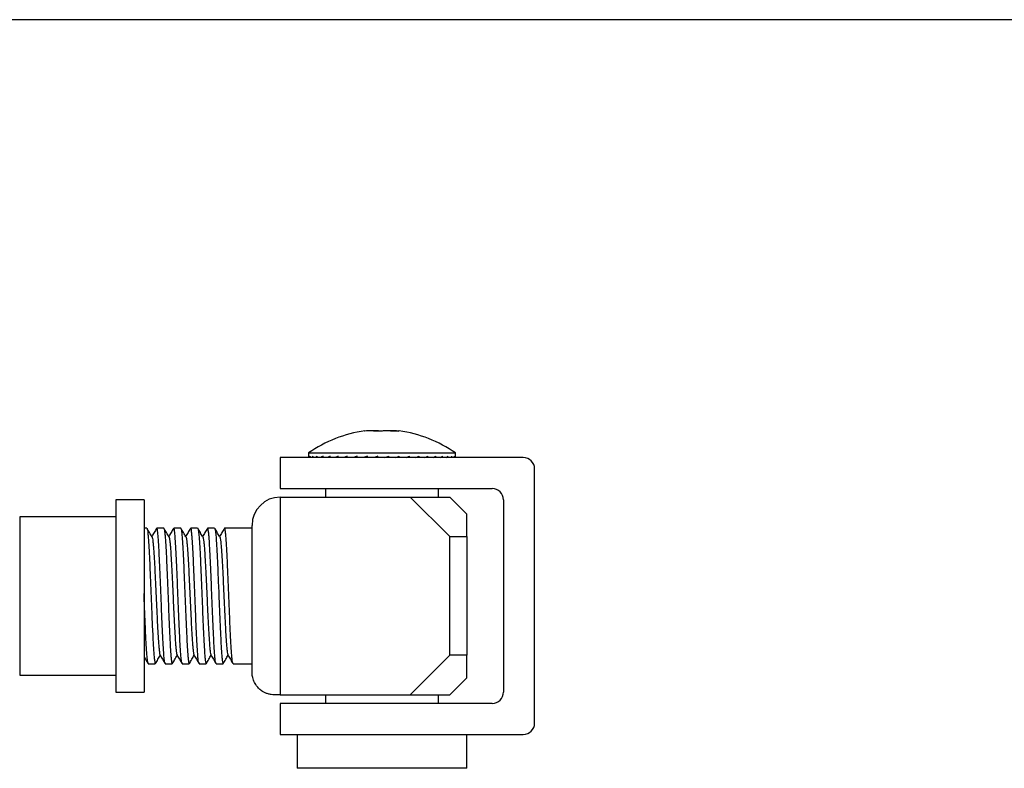
# Model space of a CAD drawing. Extents: x 10 to 584, y 10 to 410.
# Drawn here: x 235 to 410, y 278 to 410 of the extents above; entities that cross this region are included whole.
import ezdxf

# ---------------------------------------------------------------- set-up
doc = ezdxf.new("R2010")
doc.units = 0
doc.linetypes.add('SLD-DURCHGEHEND', pattern=[0])
doc.layers.add('SLD-0', color=7, linetype='SLD-DURCHGEHEND')

msp = doc.modelspace()

# ---------------------------------------------------------------- linework, layer by layer
at = {"layer": 'SLD-0', "color": 7, "linetype": 'SLD-DURCHGEHEND'}
for p, q in [((584, 410), (10, 410)), ((296.5, 337.19), (296.58, 337.25)), ((286.62, 333.33), (286.62, 332.51)), ((286.62, 333.33), (310.5, 333.33)), ((310.5, 333.33), (312.62, 333.33)), ((312.62, 332.51), (312.62, 333.33)), ((281.62, 332.51), (281.62, 327.01)), ((324.62, 332.51), (281.62, 332.51)), ((286.64, 332.51), (286.64, 332.76)), ((286.88, 332.51), (286.88, 332.76)), ((287.39, 332.51), (287.39, 332.76)), ((288.17, 332.51), (288.17, 332.76)), ((289.18, 332.51), (289.18, 332.76)), ((290.42, 332.51), (290.42, 332.76)), ((291.86, 332.51), (291.86, 332.76)), ((293.46, 332.51), (293.46, 332.76)), ((295.19, 332.51), (295.19, 332.76)), ((297.02, 332.51), (297.02, 332.76)), ((298.9, 332.61), (298.64, 332.51)), ((298.9, 332.51), (298.9, 332.76)), ((300.8, 332.51), (300.8, 332.76)), ((302.67, 332.51), (302.67, 332.76)), ((304.48, 332.51), (304.48, 332.76)), ((306.18, 332.51), (306.18, 332.76)), ((307.75, 332.51), (307.75, 332.76)), ((309.14, 332.51), (309.14, 332.76)), ((310.33, 332.51), (310.33, 332.76)), ((311.29, 332.51), (311.29, 332.76)), ((312, 332.51), (312, 332.76)), ((312.44, 332.51), (312.44, 332.76)), ((312.62, 332.51), (312.62, 332.76)), ((326.62, 285.51), (326.62, 330.51)), ((281.62, 327.01), (319.12, 327.01)), ((289.62, 327.01), (289.62, 325.51)), ((309.62, 325.51), (309.62, 327.01)), ((257.5, 325.01), (252.5, 325.01)), ((252.5, 325.01), (252.5, 291.01)), ((257.5, 325.01), (257.5, 291.01)), ((281.62, 325.51), (281.62, 290.51)), ((281.62, 325.51), (304.62, 325.51)), ((304.62, 325.51), (311.62, 318.51)), ((304.62, 325.51), (311.62, 325.51)), ((314.62, 322.51), (311.62, 325.51)), ((321.12, 325.01), (321.12, 291.01)), ((314.62, 318.51), (314.62, 322.51)), ((252.5, 322.01), (235.5, 322.01)), ((235.5, 322.01), (235.5, 294.01)), ((257.99, 320.01), (257.5, 320.01)), ((260.99, 320.01), (259.76, 320.01)), ((263.99, 320.01), (262.76, 320.01)), ((266.99, 320.01), (265.76, 320.01)), ((269.99, 320.01), (268.76, 320.01)), ((276.62, 320.01), (271.76, 320.01)), ((276.62, 294.51), (276.62, 320.51)), ((311.62, 297.51), (311.62, 318.51)), ((311.62, 318.51), (314.62, 318.51)), ((314.62, 318.51), (314.62, 297.51)), ((311.62, 297.51), (304.62, 290.51)), ((314.62, 297.51), (311.62, 297.51)), ((314.62, 293.51), (314.62, 297.51)), ((258.26, 296.01), (259.49, 296.01)), ((261.26, 296.01), (262.49, 296.01)), ((264.26, 296.01), (265.49, 296.01)), ((267.26, 296.01), (268.49, 296.01)), ((270.26, 296.01), (271.49, 296.01)), ((273.26, 296.01), (276.62, 296.01)), ((235.5, 294.01), (252.5, 294.01)), ((311.62, 290.51), (314.62, 293.51)), ((252.5, 291.01), (257.5, 291.01)), ((281.62, 290.51), (280.62, 290.51)), ((281.62, 290.51), (304.62, 290.51)), ((289.62, 290.51), (289.62, 289.01)), ((304.62, 290.51), (311.62, 290.51)), ((309.62, 289.01), (309.62, 290.51)), ((281.62, 289.01), (281.62, 283.51)), ((319.12, 289.01), (281.62, 289.01)), ((281.62, 283.51), (324.62, 283.51)), ((284.62, 283.51), (284.62, 277.51)), ((314.62, 277.51), (314.62, 283.51)), ((314.62, 277.51), (284.62, 277.51))]:
    msp.add_line(p, q, dxfattribs=at)
for centre, radius, start, end in [((300.06, 313.83), 23.68, 98.4525, 124.5875), ((299.17, 313.83), 23.68, 55.4125, 81.5474), ((324.62, 330.51), 2, 0, 90), ((319.12, 325.01), 2, 0, 90), ((281.62, 320.51), 5, 90, 180), ((319.12, 291.01), 2, 270, 0), ((324.62, 285.51), 2, 270, 0)]:
    msp.add_arc(centre, radius, start, end, dxfattribs=at)
for major_axis, ratio, start_param, end_param in [((13, 0.31), 0.378038, 3.078015, 3.128806), ((12.99, 1.14), 0.368758, 2.908757, 2.959548), ((12.98, 1.91), 0.34963, 2.74351, 2.794302), ((12.97, 2.6), 0.322117, 2.58416, 2.634951), ((12.97, 3.21), 0.287955, 2.431462, 2.482253), ((12.97, 3.72), 0.248815, 2.28525, 2.336041), ((12.97, 4.14), 0.206118, 2.144779, 2.19557), ((12.98, 4.46), 0.160979, 2.009026, 2.059817), ((12.99, 4.7), 0.114235, 1.876877, 1.927668), ((13, 4.85), 0.066504, 1.747226, 1.798017), ((13, 4.92), 0.018253, 1.619001, 1.669792), ((13, 4.91), 0.030134, 4.741229, 4.79202), ((12.99, 4.82), 0.078294, 4.869707, 4.920498), ((12.99, 4.65), 0.125831, 4.999871, 5.050662), ((12.98, 4.39), 0.172246, 5.132802, 5.183593), ((12.97, 4.04), 0.216872, 5.269613, 5.320404), ((12.97, 3.6), 0.25881, 5.411406, 5.462197), ((12.97, 3.07), 0.29687, 5.559158, 5.609949), ((12.98, 2.44), 0.32956, 5.713505, 5.764296), ((12.99, 1.73), 0.35517, 5.874417, 5.925208), ((13, 0.94), 0.371995, 6.040867, 6.091658), ((13, 0.11), 0.378701, 6.210702, 6.261493)]:
    msp.add_ellipse((299.62, 332.76), major_axis=major_axis, ratio=ratio, start_param=start_param, end_param=end_param, dxfattribs=at)
for points, knots in [([(299.43, 337.19), (299.28, 337.2), (298.8, 337.25), (297.82, 337.28), (296.98, 337.22), (296.5, 337.19)], [0, 0, 0, 0, 0.145679, 0.500046, 1, 1, 1, 1]), ([(298.12, 337.26), (298.16, 337.26), (298.66, 337.28), (299.16, 337.24), (299.62, 337.2)], [0, 0, 0, 0, 0.0815675, 1, 1, 1, 1]), ([(302.55, 337.19), (302.03, 337.22), (300.99, 337.3), (299.95, 337.22), (299.43, 337.19)], [0, 0, 0, 0, 0.4982086, 1, 1, 1, 1]), ([(301.12, 337.26), (301.17, 337.26), (301.65, 337.28), (302.13, 337.23), (302.56, 337.2)], [0, 0, 0, 0, 0.1116867, 1, 1, 1, 1]), ([(302.65, 337.25), (302.65, 337.26), (302.62, 337.29), (302.58, 337.24), (302.55, 337.19)], [0, 0, 0, 0, 0.084509, 1, 1, 1, 1]), ([(258.92, 318.45), (258.77, 318.71), (258.47, 319.22), (258.17, 319.73), (258.03, 319.99)], [0, 0, 0, 0, 0.499887, 1, 1, 1, 1]), ([(258.03, 319.95), (258.04, 319.93), (258.08, 319.88), (258.15, 319.46), (258.22, 318.75), (258.29, 317.76), (258.37, 316.53), (258.45, 315.09), (258.52, 313.48), (258.59, 311.74), (258.67, 309.9), (258.75, 308.01), (258.82, 306.13), (258.89, 304.29), (258.97, 302.54), (259.05, 300.93), (259.12, 299.49), (259.19, 298.27), (259.27, 297.28), (259.35, 296.55), (259.42, 296.14), (259.47, 295.97), (259.49, 296.01), (259.49, 296.02)], [0, 0, 0, 0, 0.028774, 0.080209, 0.131008, 0.181808, 0.233243, 0.284678, 0.335477, 0.386277, 0.437712, 0.489146, 0.539946, 0.590746, 0.642181, 0.693615, 0.744415, 0.795215, 0.846649, 0.898084, 0.948884, 0.999683, 1, 1, 1, 1]), ([(259.73, 319.99), (259.58, 319.73), (259.3, 319.24), (259.01, 318.75), (258.88, 318.52)], [0, 0, 0, 0, 0.52181, 1, 1, 1, 1]), ([(261.23, 296.08), (261.21, 296.1), (261.17, 296.16), (261.11, 296.58), (261.03, 297.31), (260.96, 298.31), (260.88, 299.54), (260.81, 300.99), (260.73, 302.61), (260.66, 304.36), (260.58, 306.2), (260.51, 308.08), (260.43, 309.97), (260.36, 311.81), (260.28, 313.55), (260.21, 315.15), (260.13, 316.58), (260.06, 317.81), (259.98, 318.78), (259.91, 319.49), (259.84, 319.94), (259.79, 319.98), (259.76, 320.01)], [0, 0, 0, 0, 0.029641, 0.080494, 0.131984, 0.183474, 0.234327, 0.285181, 0.336671, 0.38816, 0.439014, 0.489868, 0.541357, 0.592847, 0.643701, 0.694554, 0.746044, 0.797534, 0.848387, 0.899241, 0.950731, 1, 1, 1, 1]), ([(261.92, 318.45), (261.77, 318.71), (261.47, 319.22), (261.18, 319.73), (261.03, 319.99)], [0, 0, 0, 0, 0.499857, 1, 1, 1, 1]), ([(261.03, 319.95), (261.04, 319.93), (261.08, 319.88), (261.15, 319.46), (261.22, 318.75), (261.29, 317.76), (261.37, 316.53), (261.45, 315.09), (261.52, 313.48), (261.59, 311.74), (261.67, 309.9), (261.75, 308.01), (261.82, 306.13), (261.89, 304.29), (261.97, 302.54), (262.05, 300.93), (262.12, 299.49), (262.19, 298.27), (262.27, 297.28), (262.35, 296.55), (262.42, 296.14), (262.47, 295.97), (262.49, 296.01), (262.49, 296.02)], [0, 0, 0, 0, 0.0283897, 0.0798449, 0.1306646, 0.1814843, 0.2329395, 0.2843947, 0.3352144, 0.386034, 0.4374892, 0.4889444, 0.5397641, 0.5905838, 0.642039, 0.6934942, 0.7443138, 0.7951335, 0.8465887, 0.8980439, 0.9488636, 0.9996833, 1, 1, 1, 1]), ([(262.73, 319.98), (262.58, 319.73), (262.3, 319.24), (262.01, 318.75), (261.88, 318.52)], [0, 0, 0, 0, 0.5232, 1, 1, 1, 1]), ([(264.23, 296.08), (264.21, 296.1), (264.17, 296.16), (264.11, 296.58), (264.03, 297.31), (263.96, 298.31), (263.88, 299.54), (263.81, 300.99), (263.73, 302.61), (263.66, 304.36), (263.58, 306.2), (263.51, 308.08), (263.43, 309.97), (263.36, 311.81), (263.28, 313.55), (263.21, 315.15), (263.13, 316.58), (263.06, 317.81), (262.98, 318.78), (262.91, 319.49), (262.84, 319.94), (262.79, 319.98), (262.76, 320.01)], [0, 0, 0, 0, 0.030868, 0.081657, 0.133082, 0.184506, 0.235296, 0.286085, 0.33751, 0.388934, 0.439724, 0.490513, 0.541937, 0.593362, 0.644151, 0.694941, 0.746365, 0.79779, 0.848579, 0.899368, 0.950793, 1, 1, 1, 1]), ([(264.92, 318.45), (264.77, 318.71), (264.47, 319.22), (264.17, 319.73), (264.03, 319.99)], [0, 0, 0, 0, 0.499869, 1, 1, 1, 1]), ([(264.03, 319.95), (264.04, 319.93), (264.08, 319.88), (264.15, 319.46), (264.22, 318.75), (264.29, 317.76), (264.37, 316.53), (264.45, 315.09), (264.52, 313.48), (264.59, 311.74), (264.67, 309.9), (264.75, 308.01), (264.82, 306.13), (264.89, 304.29), (264.97, 302.54), (265.05, 300.93), (265.12, 299.49), (265.19, 298.27), (265.27, 297.28), (265.35, 296.55), (265.42, 296.14), (265.47, 295.97), (265.49, 296.01), (265.49, 296.02)], [0, 0, 0, 0, 0.028943, 0.080369, 0.13116, 0.181951, 0.233377, 0.284802, 0.335593, 0.386384, 0.43781, 0.489236, 0.540026, 0.590817, 0.642243, 0.693669, 0.74446, 0.79525, 0.846676, 0.898102, 0.948893, 0.999683, 1, 1, 1, 1]), ([(265.73, 319.99), (265.58, 319.73), (265.3, 319.24), (265.01, 318.75), (264.88, 318.52)], [0, 0, 0, 0, 0.52155, 1, 1, 1, 1]), ([(267.23, 296.08), (267.21, 296.1), (267.17, 296.16), (267.11, 296.58), (267.03, 297.31), (266.96, 298.31), (266.88, 299.54), (266.81, 300.99), (266.73, 302.61), (266.66, 304.36), (266.58, 306.2), (266.51, 308.08), (266.43, 309.97), (266.36, 311.81), (266.28, 313.55), (266.21, 315.15), (266.13, 316.58), (266.06, 317.81), (265.98, 318.78), (265.91, 319.49), (265.84, 319.94), (265.79, 319.98), (265.76, 320.01)], [0, 0, 0, 0, 0.030029, 0.080862, 0.132331, 0.1838, 0.234634, 0.285467, 0.336936, 0.388405, 0.439238, 0.490072, 0.541541, 0.59301, 0.643843, 0.694677, 0.746146, 0.797615, 0.848448, 0.899281, 0.95075, 1, 1, 1, 1]), ([(267.91, 318.45), (267.77, 318.71), (267.47, 319.22), (267.17, 319.73), (267.03, 319.99)], [0, 0, 0, 0, 0.499883, 1, 1, 1, 1]), ([(267.03, 319.95), (267.04, 319.93), (267.08, 319.88), (267.15, 319.46), (267.22, 318.75), (267.29, 317.76), (267.37, 316.53), (267.45, 315.09), (267.52, 313.48), (267.59, 311.74), (267.67, 309.9), (267.75, 308.01), (267.82, 306.13), (267.89, 304.29), (267.97, 302.54), (268.05, 300.93), (268.12, 299.49), (268.19, 298.27), (268.27, 297.28), (268.35, 296.55), (268.42, 296.14), (268.47, 295.97), (268.49, 296.01), (268.49, 296.02)], [0, 0, 0, 0, 0.029517, 0.080912, 0.131673, 0.182434, 0.233829, 0.285225, 0.335986, 0.386746, 0.438142, 0.489537, 0.540298, 0.591059, 0.642454, 0.69385, 0.74461, 0.795371, 0.846767, 0.898162, 0.948923, 0.999684, 1, 1, 1, 1]), ([(268.73, 319.98), (268.58, 319.73), (268.3, 319.24), (268.01, 318.75), (267.88, 318.52)], [0, 0, 0, 0, 0.523335, 1, 1, 1, 1]), ([(270.23, 296.08), (270.21, 296.1), (270.17, 296.16), (270.11, 296.58), (270.03, 297.31), (269.96, 298.31), (269.88, 299.54), (269.81, 300.99), (269.73, 302.61), (269.66, 304.36), (269.58, 306.2), (269.51, 308.08), (269.43, 309.97), (269.36, 311.81), (269.28, 313.55), (269.21, 315.15), (269.13, 316.58), (269.06, 317.81), (268.98, 318.78), (268.91, 319.49), (268.84, 319.94), (268.79, 319.98), (268.76, 320.01)], [0, 0, 0, 0, 0.030589, 0.081393, 0.132833, 0.184272, 0.235076, 0.28588, 0.337319, 0.388759, 0.439562, 0.490366, 0.541806, 0.593245, 0.644049, 0.694853, 0.746292, 0.797732, 0.848536, 0.89934, 0.950779, 1, 1, 1, 1]), ([(270.92, 318.45), (270.77, 318.71), (270.47, 319.22), (270.18, 319.73), (270.03, 319.98)], [0, 0, 0, 0, 0.499881, 1, 1, 1, 1]), ([(270.03, 319.95), (270.04, 319.93), (270.08, 319.88), (270.15, 319.46), (270.22, 318.75), (270.29, 317.76), (270.37, 316.53), (270.45, 315.09), (270.52, 313.48), (270.59, 311.74), (270.67, 309.9), (270.75, 308.01), (270.82, 306.13), (270.89, 304.29), (270.97, 302.54), (271.05, 300.93), (271.12, 299.49), (271.19, 298.27), (271.27, 297.28), (271.35, 296.55), (271.42, 296.14), (271.47, 295.97), (271.49, 296.01), (271.49, 296.02)], [0, 0, 0, 0, 0.028217, 0.079681, 0.13051, 0.181339, 0.232803, 0.284267, 0.335096, 0.385925, 0.437389, 0.488853, 0.539682, 0.590511, 0.641975, 0.69344, 0.744268, 0.795097, 0.846561, 0.898026, 0.948854, 0.999683, 1, 1, 1, 1]), ([(271.73, 319.99), (271.58, 319.73), (271.3, 319.24), (271.01, 318.75), (270.88, 318.52)], [0, 0, 0, 0, 0.5214189, 1, 1, 1, 1]), ([(273.23, 296.08), (273.21, 296.1), (273.17, 296.16), (273.11, 296.58), (273.03, 297.31), (272.96, 298.31), (272.88, 299.54), (272.81, 300.99), (272.73, 302.61), (272.66, 304.36), (272.58, 306.2), (272.51, 308.08), (272.43, 309.97), (272.36, 311.81), (272.28, 313.55), (272.21, 315.15), (272.13, 316.58), (272.06, 317.81), (271.98, 318.78), (271.91, 319.49), (271.84, 319.94), (271.79, 319.98), (271.76, 320.01)], [0, 0, 0, 0, 0.030416, 0.081229, 0.132677, 0.184126, 0.234939, 0.285752, 0.3372, 0.388649, 0.439462, 0.490275, 0.541724, 0.593172, 0.643985, 0.694798, 0.746247, 0.797695, 0.848508, 0.899321, 0.95077, 1, 1, 1, 1]), ([(258.92, 318.42), (258.93, 318.41), (258.97, 318.36), (259.03, 318.01), (259.1, 317.4), (259.18, 316.54), (259.25, 315.47), (259.33, 314.22), (259.4, 312.82), (259.48, 311.3), (259.55, 309.69), (259.63, 308.05), (259.7, 306.4), (259.78, 304.8), (259.85, 303.27), (259.93, 301.86), (260, 300.61), (260.08, 299.53), (260.15, 298.66), (260.23, 298.03), (260.29, 297.68), (260.33, 297.63), (260.34, 297.61)], [0, 0, 0, 0, 0.025419, 0.078414, 0.130753, 0.183093, 0.236088, 0.289082, 0.341422, 0.393761, 0.446756, 0.49975, 0.55209, 0.604429, 0.657424, 0.710419, 0.762758, 0.815098, 0.868092, 0.921087, 0.973426, 1, 1, 1, 1]), ([(261.92, 318.42), (261.93, 318.4), (261.97, 318.36), (262.03, 318.01), (262.1, 317.4), (262.18, 316.54), (262.25, 315.47), (262.33, 314.22), (262.4, 312.82), (262.48, 311.3), (262.55, 309.69), (262.63, 308.05), (262.7, 306.4), (262.78, 304.8), (262.85, 303.27), (262.93, 301.86), (263, 300.61), (263.08, 299.53), (263.15, 298.66), (263.23, 298.03), (263.29, 297.67), (263.33, 297.62), (263.34, 297.61)], [0, 0, 0, 0, 0.024478, 0.077464, 0.129794, 0.182125, 0.235111, 0.288097, 0.340428, 0.392759, 0.445744, 0.49873, 0.551061, 0.603392, 0.656378, 0.709364, 0.761694, 0.814025, 0.867011, 0.919997, 0.972328, 1, 1, 1, 1]), ([(264.92, 318.42), (264.93, 318.41), (264.97, 318.36), (265.03, 318.01), (265.1, 317.4), (265.18, 316.54), (265.25, 315.47), (265.33, 314.22), (265.4, 312.82), (265.48, 311.3), (265.55, 309.69), (265.63, 308.05), (265.7, 306.4), (265.78, 304.8), (265.85, 303.27), (265.93, 301.86), (266, 300.61), (266.08, 299.53), (266.15, 298.66), (266.23, 298.03), (266.29, 297.67), (266.33, 297.63), (266.34, 297.61)], [0, 0, 0, 0, 0.025267, 0.078246, 0.130571, 0.182895, 0.235875, 0.288854, 0.341179, 0.393504, 0.446483, 0.499463, 0.551787, 0.604112, 0.657091, 0.710071, 0.762395, 0.81472, 0.867699, 0.920679, 0.973003, 1, 1, 1, 1]), ([(267.91, 318.42), (267.93, 318.41), (267.96, 318.36), (268.03, 318.01), (268.1, 317.4), (268.18, 316.54), (268.25, 315.47), (268.33, 314.22), (268.4, 312.82), (268.48, 311.3), (268.55, 309.69), (268.63, 308.05), (268.7, 306.4), (268.78, 304.8), (268.85, 303.27), (268.93, 301.86), (269, 300.61), (269.08, 299.53), (269.15, 298.66), (269.23, 298.03), (269.29, 297.67), (269.33, 297.63), (269.34, 297.61)], [0, 0, 0, 0, 0.0261, 0.079013, 0.131272, 0.18353, 0.236443, 0.289356, 0.341614, 0.393873, 0.446785, 0.499698, 0.551957, 0.604215, 0.657128, 0.710041, 0.762299, 0.814558, 0.867471, 0.920383, 0.972642, 1, 1, 1, 1]), ([(270.92, 318.42), (270.93, 318.4), (270.97, 318.36), (271.03, 318.01), (271.1, 317.4), (271.18, 316.54), (271.25, 315.47), (271.33, 314.22), (271.4, 312.82), (271.48, 311.3), (271.55, 309.69), (271.63, 308.05), (271.7, 306.4), (271.78, 304.8), (271.85, 303.27), (271.93, 301.86), (272, 300.61), (272.08, 299.53), (272.15, 298.66), (272.23, 298.03), (272.29, 297.67), (272.33, 297.63), (272.34, 297.61)], [0, 0, 0, 0, 0.024717, 0.077706, 0.130039, 0.182373, 0.235362, 0.288351, 0.340685, 0.393019, 0.446008, 0.498997, 0.551331, 0.603665, 0.656653, 0.709642, 0.761976, 0.81431, 0.867299, 0.920288, 0.972622, 1, 1, 1, 1]), ([(258.23, 296.08), (258.21, 296.1), (258.17, 296.16), (258.11, 296.58), (258.03, 297.31), (257.96, 298.31), (257.88, 299.54), (257.81, 300.99), (257.73, 302.61), (257.66, 304.36), (257.58, 306.2), (257.53, 307.57), (257.5, 308.32), (257.5, 308.44)], [0, 0, 0, 0, 0.062214, 0.163633, 0.266321, 0.369008, 0.470427, 0.571846, 0.674533, 0.777221, 0.87864, 0.980059, 1, 1, 1, 1]), ([(257.5, 297.31), (257.59, 297.14), (257.84, 296.72), (258.08, 296.3), (258.23, 296.04)], [0, 0, 0, 0, 0.394181, 1, 1, 1, 1]), ([(259.53, 296.04), (259.67, 296.3), (259.96, 296.79), (260.24, 297.28), (260.38, 297.51)], [0, 0, 0, 0, 0.521893, 1, 1, 1, 1]), ([(260.34, 297.58), (260.49, 297.32), (260.78, 296.81), (261.08, 296.3), (261.23, 296.04)], [0, 0, 0, 0, 0.4999, 1, 1, 1, 1]), ([(262.53, 296.04), (262.66, 296.26), (262.94, 296.75), (263.22, 297.25), (263.38, 297.51)], [0, 0, 0, 0, 0.456339, 1, 1, 1, 1]), ([(263.34, 297.58), (263.49, 297.32), (263.78, 296.81), (264.08, 296.3), (264.23, 296.04)], [0, 0, 0, 0, 0.499889, 1, 1, 1, 1]), ([(265.53, 296.04), (265.68, 296.3), (265.96, 296.79), (266.24, 297.28), (266.38, 297.51)], [0, 0, 0, 0, 0.522837, 1, 1, 1, 1]), ([(266.34, 297.58), (266.49, 297.32), (266.78, 296.81), (267.08, 296.3), (267.23, 296.04)], [0, 0, 0, 0, 0.4999, 1, 1, 1, 1]), ([(268.53, 296.04), (268.67, 296.3), (268.96, 296.79), (269.24, 297.28), (269.38, 297.51)], [0, 0, 0, 0, 0.522479, 1, 1, 1, 1]), ([(269.34, 297.58), (269.49, 297.32), (269.78, 296.81), (270.08, 296.3), (270.23, 296.04)], [0, 0, 0, 0, 0.4998901, 1, 1, 1, 1]), ([(271.52, 296.04), (271.67, 296.3), (271.96, 296.79), (272.24, 297.28), (272.38, 297.51)], [0, 0, 0, 0, 0.521485, 1, 1, 1, 1]), ([(272.34, 297.58), (272.49, 297.32), (272.78, 296.81), (273.08, 296.3), (273.23, 296.04)], [0, 0, 0, 0, 0.499899, 1, 1, 1, 1]), ([(280.62, 290.51), (280.42, 290.52), (280.01, 290.54), (279.45, 290.68), (278.93, 290.87), (278.39, 291.17), (277.86, 291.59), (277.33, 292.19), (276.91, 292.93), (276.67, 293.73), (276.62, 294.27), (276.62, 294.51), (276.62, 294.51)], [0, 0, 0, 0, 0.075844, 0.154322, 0.230055, 0.307437, 0.423385, 0.542609, 0.701742, 0.865397, 0.998253, 1, 1, 1, 1])]:
    msp.add_open_spline(points, degree=3, knots=knots, dxfattribs=at)

doc.saveas('drawing.dxf')
